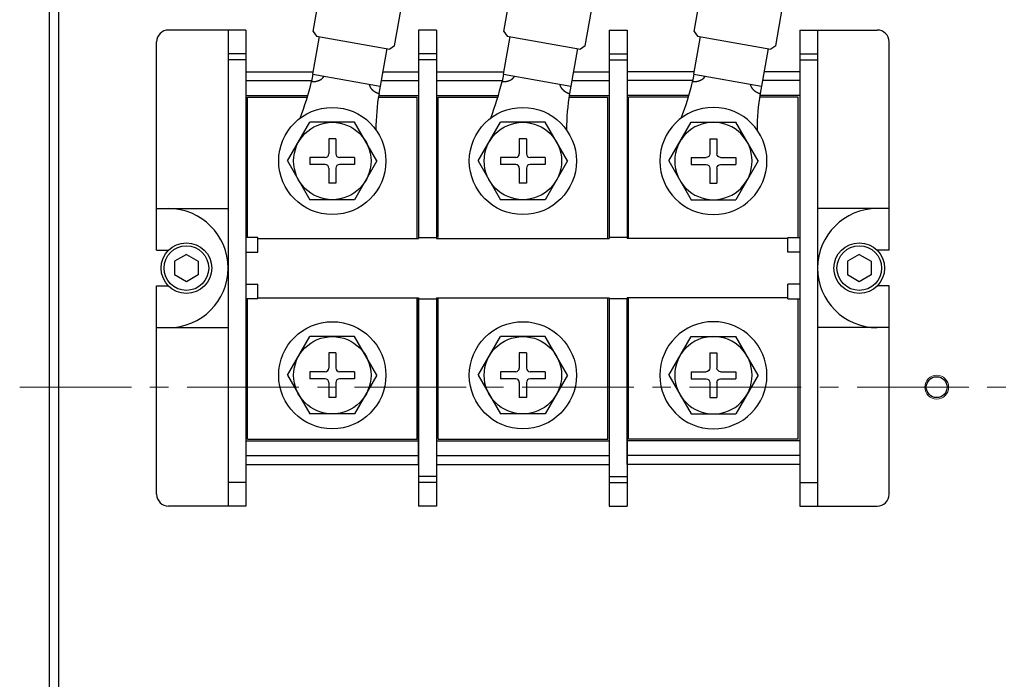
# Model space of a CAD drawing. Units: millimetres. Extents: x -15289 to -13562, y 711 to 1788.
# Drawn here: x -14436 to -14271, y 912 to 1023 of the extents above; entities that cross this region are included whole.
import ezdxf

# ---------------------------------------------------------------- set-up
doc = ezdxf.new("R2010")
doc.units = ezdxf.units.MM
doc.header["$MEASUREMENT"] = 0
doc.linetypes.add('CENTER2', pattern=[1.125, 0.75, -0.125, 0.125, -0.125])
for name, color, linetype, lineweight in [('中心線', 7, 'CENTER2', 15), ('実線', 7, 'Continuous', 30), ('細線', 7, 'Continuous', 15)]:
    doc.layers.add(name, color=color, linetype=linetype, lineweight=lineweight)

# ---------------------------------------------------------------- blocks, each defined once
blk = doc.blocks.new('APM8')
for p, q in [((-7.5, 0), (-3.75, 6.5)), ((3.75, 6.5), (-3.75, 6.5)), ((7.5, 0), (3.75, 6.5)), ((0.6, 3.75), (-0.6, 3.75)), ((-0.6, 3.75), (-0.6, 1.2)), ((0.6, 3.75), (0.6, 1.2)), ((-7.5, 0), (-3.75, -6.5)), ((-1.2, 0.6), (-3.75, 0.6)), ((-3.75, 0.6), (-3.75, -0.6)), ((3.75, 0.6), (1.2, 0.6)), ((3.75, 0.6), (3.75, -0.6)), ((7.5, 0), (3.75, -6.5)), ((-1.2, -0.6), (-3.75, -0.6)), ((-0.6, -1.2), (-0.6, -3.75)), ((0.6, -1.2), (0.6, -3.75)), ((3.75, -0.6), (1.2, -0.6)), ((0.6, -3.75), (-0.6, -3.75)), ((3.75, -6.5), (-3.75, -6.5))]:
    blk.add_line(p, q)
for radius in [9, 6.5, 6.5]:
    blk.add_circle((0, 0), radius)
for centre, start, end in [((-1.2, 1.2), 270, 0), ((1.2, 1.2), 180, 270), ((-1.2, -1.2), 0, 90), ((1.2, -1.2), 90, 180)]:
    blk.add_arc(centre, 0.6, start, end)

msp = doc.modelspace()

# ---------------------------------------------------------------- linework, layer by layer
at = {"layer": '中心線', "ltscale": 25}
msp.add_line((-14436.25, 961.04), (-14166.25, 961.04), dxfattribs=at)
at = {"layer": '実線', "ltscale": 0.1}
for p, q in [((-14431.25, 838.34), (-14431.25, 1083.74)), ((-14429.65, 837.64), (-14429.65, 1084.44))]:
    msp.add_line(p, q, dxfattribs=at)
at = {"layer": '実線'}
for p, q in [((-14386.96, 1020.82), (-14384.16, 1036.67)), ((-14354.96, 1020.82), (-14352.16, 1036.67)), ((-14322.96, 1020.82), (-14320.16, 1036.67)), ((-14373.29, 1018.41), (-14370.49, 1034.26)), ((-14341.29, 1018.41), (-14338.49, 1034.26)), ((-14309.29, 1018.41), (-14306.49, 1034.26)), ((-14398.25, 1021.04), (-14411.25, 1021.04)), ((-14401.25, 1021.04), (-14401.25, 941.04)), ((-14398.25, 1021.04), (-14398.25, 941.04)), ((-14386.96, 1020.82), (-14386.4, 1020.02)), ((-14369.25, 1021.04), (-14369.25, 986.04)), ((-14366.25, 1021.04), (-14369.25, 1021.04)), ((-14369.25, 1021.04), (-14369.25, 986.04)), ((-14366.25, 1021.04), (-14369.25, 1021.04)), ((-14366.25, 1021.04), (-14366.25, 986.04)), ((-14366.25, 1021.04), (-14366.25, 986.04)), ((-14354.96, 1020.82), (-14354.4, 1020.02)), ((-14337.25, 1021.04), (-14337.25, 986.04)), ((-14337.25, 1021.04), (-14334.25, 1021.04)), ((-14337.25, 1021.04), (-14337.25, 986.04)), ((-14337.25, 1021.04), (-14334.25, 1021.04)), ((-14334.25, 1021.04), (-14334.25, 986.04)), ((-14334.25, 1021.04), (-14334.25, 986.04)), ((-14322.96, 1020.82), (-14322.4, 1020.02)), ((-14305.25, 1021.04), (-14305.25, 941.04)), ((-14305.25, 1021.04), (-14292.25, 1021.04)), ((-14302.25, 1021.04), (-14302.25, 941.04)), ((-14413.25, 984.04), (-14413.25, 1019.04)), ((-14387.02, 1013.63), (-14385.9, 1019.93)), ((-14386.4, 1020.02), (-14374.09, 1017.85)), ((-14355.02, 1013.63), (-14353.9, 1019.93)), ((-14354.4, 1020.02), (-14342.09, 1017.85)), ((-14323.02, 1013.63), (-14321.9, 1019.93)), ((-14322.4, 1020.02), (-14310.09, 1017.85)), ((-14290.25, 984.04), (-14290.25, 1019.04)), ((-14398.25, 1017.04), (-14401.25, 1017.04)), ((-14401.25, 1017.04), (-14401.25, 1016.04)), ((-14374.58, 1017.94), (-14375.69, 1011.63)), ((-14373.29, 1018.41), (-14374.09, 1017.85)), ((-14366.25, 1017.04), (-14369.25, 1017.04)), ((-14366.25, 1017.04), (-14369.25, 1017.04)), ((-14342.58, 1017.94), (-14343.69, 1011.63)), ((-14341.29, 1018.41), (-14342.09, 1017.85)), ((-14337.25, 1017.04), (-14334.25, 1017.04)), ((-14337.25, 1017.04), (-14334.25, 1017.04)), ((-14310.58, 1017.94), (-14311.69, 1011.63)), ((-14309.29, 1018.41), (-14310.09, 1017.85)), ((-14305.25, 1017.04), (-14302.25, 1017.04)), ((-14302.25, 1017.04), (-14302.25, 1016.04)), ((-14398.25, 1016.04), (-14401.25, 1016.04)), ((-14401.25, 1016.04), (-14401.25, 1014.04)), ((-14366.25, 1016.04), (-14369.25, 1016.04)), ((-14366.25, 1016.04), (-14369.25, 1016.04)), ((-14337.25, 1016.04), (-14334.25, 1016.04)), ((-14337.25, 1016.04), (-14334.25, 1016.04)), ((-14305.25, 1016.04), (-14302.25, 1016.04)), ((-14302.25, 1016.04), (-14302.25, 1014.04)), ((-14398.25, 1014.04), (-14386.94, 1014.04)), ((-14387.02, 1013.63), (-14387.24, 1012.38)), ((-14387.02, 1013.63), (-14375.69, 1011.63)), ((-14375.27, 1014.04), (-14369.25, 1014.04)), ((-14366.25, 1014.04), (-14354.94, 1014.04)), ((-14355.02, 1013.63), (-14355.24, 1012.38)), ((-14355.02, 1013.63), (-14343.69, 1011.63)), ((-14343.27, 1014.04), (-14337.25, 1014.04)), ((-14322.94, 1014.04), (-14334.25, 1014.04)), ((-14323.02, 1013.63), (-14323.24, 1012.38)), ((-14323.02, 1013.63), (-14311.69, 1011.63)), ((-14305.25, 1014.04), (-14311.27, 1014.04)), ((-14398.25, 1012.54), (-14387.21, 1012.54)), ((-14387.24, 1012.38), (-14387.23, 1012.38)), ((-14387.23, 1012.38), (-14387.2, 1012.38)), ((-14387.2, 1012.38), (-14387.18, 1012.38)), ((-14387.18, 1012.38), (-14387.16, 1012.37)), ((-14387.16, 1012.37), (-14387.13, 1012.37)), ((-14387.13, 1012.37), (-14387.11, 1012.37)), ((-14387.11, 1012.37), (-14387.09, 1012.37)), ((-14387.09, 1012.37), (-14387.06, 1012.37)), ((-14387.06, 1012.37), (-14387.04, 1012.37)), ((-14387.04, 1012.37), (-14387.01, 1012.37)), ((-14387.01, 1012.37), (-14386.99, 1012.37)), ((-14386.99, 1012.37), (-14386.97, 1012.37)), ((-14386.97, 1012.37), (-14386.94, 1012.37)), ((-14386.94, 1012.37), (-14386.92, 1012.38)), ((-14386.92, 1012.38), (-14386.89, 1012.38)), ((-14386.89, 1012.38), (-14386.87, 1012.38)), ((-14386.87, 1012.38), (-14386.85, 1012.38)), ((-14386.85, 1012.38), (-14386.82, 1012.38)), ((-14386.82, 1012.38), (-14386.8, 1012.38)), ((-14386.8, 1012.38), (-14386.78, 1012.39)), ((-14386.78, 1012.39), (-14386.75, 1012.39)), ((-14386.75, 1012.39), (-14386.73, 1012.39)), ((-14386.73, 1012.39), (-14386.7, 1012.39)), ((-14386.7, 1012.39), (-14386.68, 1012.4)), ((-14386.68, 1012.4), (-14386.66, 1012.4)), ((-14386.66, 1012.4), (-14386.63, 1012.4)), ((-14386.63, 1012.4), (-14386.61, 1012.41)), ((-14386.61, 1012.41), (-14386.59, 1012.41)), ((-14386.59, 1012.41), (-14386.56, 1012.41)), ((-14386.56, 1012.41), (-14386.54, 1012.42)), ((-14386.54, 1012.42), (-14386.52, 1012.42)), ((-14386.52, 1012.42), (-14386.49, 1012.43)), ((-14386.49, 1012.43), (-14386.47, 1012.43)), ((-14386.47, 1012.43), (-14386.45, 1012.44)), ((-14386.45, 1012.44), (-14386.42, 1012.44)), ((-14386.42, 1012.44), (-14386.4, 1012.45)), ((-14386.4, 1012.45), (-14386.38, 1012.45)), ((-14386.38, 1012.45), (-14386.36, 1012.46)), ((-14386.36, 1012.46), (-14386.33, 1012.46)), ((-14386.33, 1012.46), (-14386.31, 1012.47)), ((-14386.31, 1012.47), (-14386.29, 1012.47)), ((-14386.29, 1012.47), (-14386.27, 1012.48)), ((-14386.27, 1012.48), (-14386.24, 1012.49)), ((-14386.24, 1012.49), (-14386.22, 1012.49)), ((-14386.22, 1012.49), (-14386.2, 1012.5)), ((-14386.2, 1012.5), (-14386.18, 1012.51)), ((-14386.18, 1012.51), (-14386.16, 1012.51)), ((-14386.16, 1012.51), (-14386.14, 1012.52)), ((-14386.14, 1012.52), (-14386.12, 1012.53)), ((-14386.12, 1012.53), (-14386.09, 1012.54)), ((-14386.09, 1012.54), (-14386.07, 1012.54)), ((-14386.07, 1012.54), (-14386.05, 1012.55)), ((-14386.05, 1012.55), (-14386.03, 1012.56)), ((-14386.03, 1012.56), (-14386.01, 1012.57)), ((-14386.01, 1012.57), (-14385.99, 1012.58)), ((-14385.99, 1012.58), (-14385.97, 1012.58)), ((-14385.97, 1012.58), (-14385.95, 1012.59)), ((-14385.95, 1012.59), (-14385.93, 1012.6)), ((-14385.93, 1012.6), (-14385.91, 1012.61)), ((-14385.91, 1012.61), (-14385.89, 1012.62)), ((-14385.89, 1012.62), (-14385.87, 1012.63)), ((-14385.87, 1012.63), (-14385.85, 1012.64)), ((-14385.85, 1012.64), (-14385.83, 1012.65)), ((-14385.83, 1012.65), (-14385.81, 1012.66)), ((-14385.81, 1012.66), (-14385.79, 1012.67)), ((-14385.79, 1012.67), (-14385.78, 1012.68)), ((-14385.78, 1012.68), (-14385.76, 1012.69)), ((-14385.76, 1012.69), (-14385.74, 1012.7)), ((-14385.74, 1012.7), (-14385.72, 1012.71)), ((-14385.72, 1012.71), (-14385.7, 1012.72)), ((-14385.7, 1012.72), (-14385.69, 1012.73)), ((-14385.69, 1012.73), (-14385.67, 1012.74)), ((-14385.67, 1012.74), (-14385.65, 1012.75)), ((-14385.65, 1012.75), (-14385.63, 1012.76)), ((-14385.63, 1012.76), (-14385.62, 1012.77)), ((-14385.62, 1012.77), (-14385.6, 1012.78)), ((-14385.6, 1012.78), (-14385.59, 1012.8)), ((-14385.59, 1012.8), (-14385.57, 1012.81)), ((-14385.57, 1012.81), (-14385.55, 1012.82)), ((-14385.55, 1012.82), (-14385.54, 1012.83)), ((-14385.54, 1012.83), (-14385.52, 1012.84)), ((-14385.52, 1012.84), (-14385.51, 1012.86)), ((-14385.51, 1012.86), (-14385.49, 1012.87)), ((-14385.49, 1012.87), (-14385.48, 1012.88)), ((-14385.48, 1012.88), (-14385.46, 1012.89)), ((-14385.46, 1012.89), (-14385.45, 1012.9)), ((-14385.45, 1012.9), (-14385.43, 1012.92)), ((-14385.43, 1012.92), (-14385.42, 1012.93)), ((-14385.42, 1012.93), (-14385.41, 1012.94)), ((-14385.41, 1012.94), (-14385.39, 1012.96)), ((-14385.39, 1012.96), (-14385.38, 1012.97)), ((-14385.38, 1012.97), (-14385.37, 1012.98)), ((-14385.37, 1012.98), (-14385.35, 1013)), ((-14385.35, 1013), (-14385.34, 1013.01)), ((-14385.34, 1013.01), (-14385.33, 1013.02)), ((-14385.33, 1013.02), (-14385.32, 1013.04)), ((-14385.32, 1013.04), (-14385.31, 1013.05)), ((-14385.31, 1013.05), (-14385.29, 1013.06)), ((-14385.29, 1013.06), (-14385.28, 1013.08)), ((-14385.28, 1013.08), (-14385.27, 1013.09)), ((-14385.27, 1013.09), (-14385.26, 1013.11)), ((-14385.26, 1013.11), (-14385.25, 1013.12)), ((-14385.25, 1013.12), (-14385.24, 1013.13)), ((-14385.24, 1013.13), (-14385.23, 1013.15)), ((-14385.23, 1013.15), (-14385.22, 1013.16)), ((-14385.22, 1013.16), (-14385.21, 1013.18)), ((-14385.21, 1013.18), (-14385.2, 1013.19)), ((-14385.2, 1013.21), (-14385.19, 1013.22)), ((-14385.2, 1013.19), (-14385.2, 1013.21)), ((-14385.19, 1013.22), (-14385.18, 1013.23)), ((-14385.18, 1013.23), (-14385.17, 1013.25)), ((-14385.17, 1013.25), (-14385.16, 1013.26)), ((-14385.16, 1013.26), (-14385.15, 1013.28)), ((-14385.15, 1013.29), (-14385.14, 1013.3)), ((-14385.15, 1013.28), (-14385.15, 1013.29)), ((-14377.56, 1011.96), (-14377.56, 1011.94)), ((-14377.56, 1011.96), (-14377.56, 1011.96)), ((-14375.53, 1012.54), (-14369.25, 1012.54)), ((-14366.25, 1012.54), (-14355.21, 1012.54)), ((-14355.24, 1012.38), (-14355.23, 1012.38)), ((-14355.23, 1012.38), (-14355.2, 1012.38)), ((-14355.2, 1012.38), (-14355.18, 1012.38)), ((-14355.18, 1012.38), (-14355.16, 1012.37)), ((-14355.16, 1012.37), (-14355.13, 1012.37)), ((-14355.13, 1012.37), (-14355.11, 1012.37)), ((-14355.11, 1012.37), (-14355.09, 1012.37)), ((-14355.09, 1012.37), (-14355.06, 1012.37)), ((-14355.06, 1012.37), (-14355.04, 1012.37)), ((-14355.04, 1012.37), (-14355.01, 1012.37)), ((-14355.01, 1012.37), (-14354.99, 1012.37)), ((-14354.99, 1012.37), (-14354.97, 1012.37)), ((-14354.97, 1012.37), (-14354.94, 1012.37)), ((-14354.94, 1012.37), (-14354.92, 1012.38)), ((-14354.92, 1012.38), (-14354.89, 1012.38)), ((-14354.89, 1012.38), (-14354.87, 1012.38)), ((-14354.87, 1012.38), (-14354.85, 1012.38)), ((-14354.85, 1012.38), (-14354.82, 1012.38)), ((-14354.82, 1012.38), (-14354.8, 1012.38)), ((-14354.8, 1012.38), (-14354.78, 1012.39)), ((-14354.78, 1012.39), (-14354.75, 1012.39)), ((-14354.75, 1012.39), (-14354.73, 1012.39)), ((-14354.73, 1012.39), (-14354.7, 1012.39)), ((-14354.7, 1012.39), (-14354.68, 1012.4)), ((-14354.68, 1012.4), (-14354.66, 1012.4)), ((-14354.66, 1012.4), (-14354.63, 1012.4)), ((-14354.63, 1012.4), (-14354.61, 1012.41)), ((-14354.61, 1012.41), (-14354.59, 1012.41)), ((-14354.59, 1012.41), (-14354.56, 1012.41)), ((-14354.56, 1012.41), (-14354.54, 1012.42)), ((-14354.54, 1012.42), (-14354.52, 1012.42)), ((-14354.52, 1012.42), (-14354.49, 1012.43)), ((-14354.49, 1012.43), (-14354.47, 1012.43)), ((-14354.47, 1012.43), (-14354.45, 1012.44)), ((-14354.45, 1012.44), (-14354.42, 1012.44)), ((-14354.42, 1012.44), (-14354.4, 1012.45)), ((-14354.4, 1012.45), (-14354.38, 1012.45)), ((-14354.38, 1012.45), (-14354.36, 1012.46)), ((-14354.36, 1012.46), (-14354.33, 1012.46)), ((-14354.33, 1012.46), (-14354.31, 1012.47)), ((-14354.31, 1012.47), (-14354.29, 1012.47)), ((-14354.29, 1012.47), (-14354.27, 1012.48)), ((-14354.27, 1012.48), (-14354.24, 1012.49)), ((-14354.24, 1012.49), (-14354.22, 1012.49)), ((-14354.22, 1012.49), (-14354.2, 1012.5)), ((-14354.2, 1012.5), (-14354.18, 1012.51)), ((-14354.18, 1012.51), (-14354.16, 1012.51)), ((-14354.16, 1012.51), (-14354.14, 1012.52)), ((-14354.14, 1012.52), (-14354.12, 1012.53)), ((-14354.12, 1012.53), (-14354.09, 1012.54)), ((-14354.09, 1012.54), (-14354.07, 1012.54)), ((-14354.07, 1012.54), (-14354.05, 1012.55)), ((-14354.05, 1012.55), (-14354.03, 1012.56)), ((-14354.03, 1012.56), (-14354.01, 1012.57)), ((-14354.01, 1012.57), (-14353.99, 1012.58)), ((-14353.99, 1012.58), (-14353.97, 1012.58)), ((-14353.97, 1012.58), (-14353.95, 1012.59)), ((-14353.95, 1012.59), (-14353.93, 1012.6)), ((-14353.93, 1012.6), (-14353.91, 1012.61)), ((-14353.91, 1012.61), (-14353.89, 1012.62)), ((-14353.89, 1012.62), (-14353.87, 1012.63)), ((-14353.87, 1012.63), (-14353.85, 1012.64)), ((-14353.85, 1012.64), (-14353.83, 1012.65)), ((-14353.83, 1012.65), (-14353.81, 1012.66)), ((-14353.81, 1012.66), (-14353.79, 1012.67)), ((-14353.79, 1012.67), (-14353.78, 1012.68)), ((-14353.78, 1012.68), (-14353.76, 1012.69)), ((-14353.76, 1012.69), (-14353.74, 1012.7)), ((-14353.74, 1012.7), (-14353.72, 1012.71)), ((-14353.72, 1012.71), (-14353.7, 1012.72)), ((-14353.7, 1012.72), (-14353.69, 1012.73)), ((-14353.69, 1012.73), (-14353.67, 1012.74)), ((-14353.67, 1012.74), (-14353.65, 1012.75)), ((-14353.65, 1012.75), (-14353.63, 1012.76)), ((-14353.63, 1012.76), (-14353.62, 1012.77)), ((-14353.62, 1012.77), (-14353.6, 1012.78)), ((-14353.6, 1012.78), (-14353.59, 1012.8)), ((-14353.59, 1012.8), (-14353.57, 1012.81)), ((-14353.57, 1012.81), (-14353.55, 1012.82)), ((-14353.55, 1012.82), (-14353.54, 1012.83)), ((-14353.54, 1012.83), (-14353.52, 1012.84)), ((-14353.52, 1012.84), (-14353.51, 1012.86)), ((-14353.51, 1012.86), (-14353.49, 1012.87)), ((-14353.49, 1012.87), (-14353.48, 1012.88)), ((-14353.48, 1012.88), (-14353.46, 1012.89)), ((-14353.46, 1012.89), (-14353.45, 1012.9)), ((-14353.45, 1012.9), (-14353.43, 1012.92)), ((-14353.43, 1012.92), (-14353.42, 1012.93)), ((-14353.42, 1012.93), (-14353.41, 1012.94)), ((-14353.41, 1012.94), (-14353.39, 1012.96)), ((-14353.39, 1012.96), (-14353.38, 1012.97)), ((-14353.38, 1012.97), (-14353.37, 1012.98)), ((-14353.37, 1012.98), (-14353.35, 1013)), ((-14353.35, 1013), (-14353.34, 1013.01)), ((-14353.34, 1013.01), (-14353.33, 1013.02)), ((-14353.33, 1013.02), (-14353.32, 1013.04)), ((-14353.32, 1013.04), (-14353.31, 1013.05)), ((-14353.31, 1013.05), (-14353.29, 1013.06)), ((-14353.29, 1013.06), (-14353.28, 1013.08)), ((-14353.28, 1013.08), (-14353.27, 1013.09)), ((-14353.27, 1013.09), (-14353.26, 1013.11)), ((-14353.26, 1013.11), (-14353.25, 1013.12)), ((-14353.25, 1013.12), (-14353.24, 1013.13)), ((-14353.24, 1013.13), (-14353.23, 1013.15)), ((-14353.23, 1013.15), (-14353.22, 1013.16)), ((-14353.22, 1013.16), (-14353.21, 1013.18)), ((-14353.21, 1013.18), (-14353.2, 1013.19)), ((-14353.2, 1013.21), (-14353.19, 1013.22)), ((-14353.2, 1013.19), (-14353.2, 1013.21)), ((-14353.19, 1013.22), (-14353.18, 1013.23)), ((-14353.18, 1013.23), (-14353.17, 1013.25)), ((-14353.17, 1013.25), (-14353.16, 1013.26)), ((-14353.16, 1013.26), (-14353.15, 1013.28)), ((-14353.15, 1013.29), (-14353.14, 1013.3)), ((-14353.15, 1013.28), (-14353.15, 1013.29)), ((-14345.56, 1011.96), (-14345.56, 1011.94)), ((-14345.56, 1011.96), (-14345.56, 1011.96)), ((-14343.53, 1012.54), (-14337.25, 1012.54)), ((-14323.21, 1012.54), (-14334.25, 1012.54)), ((-14323.24, 1012.38), (-14323.23, 1012.38)), ((-14323.23, 1012.38), (-14323.2, 1012.38)), ((-14323.2, 1012.38), (-14323.18, 1012.38)), ((-14323.18, 1012.38), (-14323.16, 1012.37)), ((-14323.16, 1012.37), (-14323.13, 1012.37)), ((-14323.13, 1012.37), (-14323.11, 1012.37)), ((-14323.11, 1012.37), (-14323.09, 1012.37)), ((-14323.09, 1012.37), (-14323.06, 1012.37)), ((-14323.06, 1012.37), (-14323.04, 1012.37)), ((-14323.04, 1012.37), (-14323.01, 1012.37)), ((-14323.01, 1012.37), (-14322.99, 1012.37)), ((-14322.99, 1012.37), (-14322.97, 1012.37)), ((-14322.97, 1012.37), (-14322.94, 1012.37)), ((-14322.94, 1012.37), (-14322.92, 1012.38)), ((-14322.92, 1012.38), (-14322.89, 1012.38)), ((-14322.89, 1012.38), (-14322.87, 1012.38)), ((-14322.87, 1012.38), (-14322.85, 1012.38)), ((-14322.85, 1012.38), (-14322.82, 1012.38)), ((-14322.82, 1012.38), (-14322.8, 1012.38)), ((-14322.8, 1012.38), (-14322.78, 1012.39)), ((-14322.78, 1012.39), (-14322.75, 1012.39)), ((-14322.75, 1012.39), (-14322.73, 1012.39)), ((-14322.73, 1012.39), (-14322.7, 1012.39)), ((-14322.7, 1012.39), (-14322.68, 1012.4)), ((-14322.68, 1012.4), (-14322.66, 1012.4)), ((-14322.66, 1012.4), (-14322.63, 1012.4)), ((-14322.63, 1012.4), (-14322.61, 1012.41)), ((-14322.61, 1012.41), (-14322.59, 1012.41)), ((-14322.59, 1012.41), (-14322.56, 1012.41)), ((-14322.56, 1012.41), (-14322.54, 1012.42)), ((-14322.54, 1012.42), (-14322.52, 1012.42)), ((-14322.52, 1012.42), (-14322.49, 1012.43)), ((-14322.49, 1012.43), (-14322.47, 1012.43)), ((-14322.47, 1012.43), (-14322.45, 1012.44)), ((-14322.45, 1012.44), (-14322.42, 1012.44)), ((-14322.42, 1012.44), (-14322.4, 1012.45)), ((-14322.4, 1012.45), (-14322.38, 1012.45)), ((-14322.38, 1012.45), (-14322.36, 1012.46)), ((-14322.36, 1012.46), (-14322.33, 1012.46)), ((-14322.33, 1012.46), (-14322.31, 1012.47)), ((-14322.31, 1012.47), (-14322.29, 1012.47)), ((-14322.29, 1012.47), (-14322.27, 1012.48)), ((-14322.27, 1012.48), (-14322.24, 1012.49)), ((-14322.24, 1012.49), (-14322.22, 1012.49)), ((-14322.22, 1012.49), (-14322.2, 1012.5)), ((-14322.2, 1012.5), (-14322.18, 1012.51)), ((-14322.18, 1012.51), (-14322.16, 1012.51)), ((-14322.16, 1012.51), (-14322.14, 1012.52)), ((-14322.14, 1012.52), (-14322.12, 1012.53)), ((-14322.12, 1012.53), (-14322.09, 1012.54)), ((-14322.09, 1012.54), (-14322.07, 1012.54)), ((-14322.07, 1012.54), (-14322.05, 1012.55)), ((-14322.05, 1012.55), (-14322.03, 1012.56)), ((-14322.03, 1012.56), (-14322.01, 1012.57)), ((-14322.01, 1012.57), (-14321.99, 1012.58)), ((-14321.99, 1012.58), (-14321.97, 1012.58)), ((-14321.97, 1012.58), (-14321.95, 1012.59)), ((-14321.95, 1012.59), (-14321.93, 1012.6)), ((-14321.93, 1012.6), (-14321.91, 1012.61)), ((-14321.91, 1012.61), (-14321.89, 1012.62)), ((-14321.89, 1012.62), (-14321.87, 1012.63)), ((-14321.87, 1012.63), (-14321.85, 1012.64)), ((-14321.85, 1012.64), (-14321.83, 1012.65)), ((-14321.83, 1012.65), (-14321.81, 1012.66)), ((-14321.81, 1012.66), (-14321.79, 1012.67)), ((-14321.79, 1012.67), (-14321.78, 1012.68)), ((-14321.78, 1012.68), (-14321.76, 1012.69)), ((-14321.76, 1012.69), (-14321.74, 1012.7)), ((-14321.74, 1012.7), (-14321.72, 1012.71)), ((-14321.72, 1012.71), (-14321.7, 1012.72)), ((-14321.7, 1012.72), (-14321.69, 1012.73)), ((-14321.69, 1012.73), (-14321.67, 1012.74)), ((-14321.67, 1012.74), (-14321.65, 1012.75)), ((-14321.65, 1012.75), (-14321.63, 1012.76)), ((-14321.63, 1012.76), (-14321.62, 1012.77)), ((-14321.62, 1012.77), (-14321.6, 1012.78)), ((-14321.6, 1012.78), (-14321.59, 1012.8)), ((-14321.59, 1012.8), (-14321.57, 1012.81)), ((-14321.57, 1012.81), (-14321.55, 1012.82)), ((-14321.55, 1012.82), (-14321.54, 1012.83)), ((-14321.54, 1012.83), (-14321.52, 1012.84)), ((-14321.52, 1012.84), (-14321.51, 1012.86)), ((-14321.51, 1012.86), (-14321.49, 1012.87)), ((-14321.49, 1012.87), (-14321.48, 1012.88)), ((-14321.48, 1012.88), (-14321.46, 1012.89)), ((-14321.46, 1012.89), (-14321.45, 1012.9)), ((-14321.45, 1012.9), (-14321.43, 1012.92)), ((-14321.43, 1012.92), (-14321.42, 1012.93)), ((-14321.42, 1012.93), (-14321.41, 1012.94)), ((-14321.41, 1012.94), (-14321.39, 1012.96)), ((-14321.39, 1012.96), (-14321.38, 1012.97)), ((-14321.38, 1012.97), (-14321.37, 1012.98)), ((-14321.37, 1012.98), (-14321.35, 1013)), ((-14321.35, 1013), (-14321.34, 1013.01)), ((-14321.34, 1013.01), (-14321.33, 1013.02)), ((-14321.33, 1013.02), (-14321.32, 1013.04)), ((-14321.32, 1013.04), (-14321.31, 1013.05)), ((-14321.31, 1013.05), (-14321.29, 1013.06)), ((-14321.29, 1013.06), (-14321.28, 1013.08)), ((-14321.28, 1013.08), (-14321.27, 1013.09)), ((-14321.27, 1013.09), (-14321.26, 1013.11)), ((-14321.26, 1013.11), (-14321.25, 1013.12)), ((-14321.25, 1013.12), (-14321.24, 1013.13)), ((-14321.24, 1013.13), (-14321.23, 1013.15)), ((-14321.23, 1013.15), (-14321.22, 1013.16)), ((-14321.22, 1013.16), (-14321.21, 1013.18)), ((-14321.21, 1013.18), (-14321.2, 1013.19)), ((-14321.2, 1013.21), (-14321.19, 1013.22)), ((-14321.2, 1013.19), (-14321.2, 1013.21)), ((-14321.19, 1013.22), (-14321.18, 1013.23)), ((-14321.18, 1013.23), (-14321.17, 1013.25)), ((-14321.17, 1013.25), (-14321.16, 1013.26)), ((-14321.16, 1013.26), (-14321.15, 1013.28)), ((-14321.15, 1013.29), (-14321.14, 1013.3)), ((-14321.15, 1013.28), (-14321.15, 1013.29)), ((-14313.56, 1011.96), (-14313.56, 1011.94)), ((-14313.56, 1011.96), (-14313.56, 1011.96)), ((-14305.25, 1012.54), (-14311.53, 1012.54)), ((-14377.56, 1011.94), (-14377.56, 1011.92)), ((-14377.56, 1011.92), (-14377.55, 1011.91)), ((-14377.55, 1011.91), (-14377.55, 1011.89)), ((-14377.55, 1011.89), (-14377.55, 1011.87)), ((-14377.55, 1011.87), (-14377.55, 1011.86)), ((-14377.55, 1011.86), (-14377.54, 1011.84)), ((-14377.54, 1011.84), (-14377.54, 1011.82)), ((-14377.54, 1011.82), (-14377.54, 1011.81)), ((-14377.54, 1011.81), (-14377.53, 1011.79)), ((-14377.53, 1011.79), (-14377.53, 1011.77)), ((-14377.53, 1011.77), (-14377.52, 1011.75)), ((-14377.52, 1011.75), (-14377.52, 1011.74)), ((-14377.52, 1011.74), (-14377.51, 1011.72)), ((-14377.51, 1011.72), (-14377.51, 1011.7)), ((-14377.51, 1011.7), (-14377.5, 1011.69)), ((-14377.5, 1011.69), (-14377.5, 1011.67)), ((-14377.5, 1011.67), (-14377.49, 1011.65)), ((-14377.49, 1011.65), (-14377.48, 1011.64)), ((-14377.48, 1011.64), (-14377.48, 1011.62)), ((-14377.48, 1011.62), (-14377.47, 1011.6)), ((-14377.47, 1011.6), (-14377.46, 1011.58)), ((-14377.46, 1011.58), (-14377.45, 1011.57)), ((-14377.45, 1011.57), (-14377.45, 1011.55)), ((-14377.45, 1011.55), (-14377.44, 1011.53)), ((-14377.44, 1011.53), (-14377.43, 1011.52)), ((-14377.43, 1011.52), (-14377.42, 1011.5)), ((-14377.42, 1011.5), (-14377.41, 1011.48)), ((-14377.41, 1011.48), (-14377.4, 1011.47)), ((-14377.4, 1011.47), (-14377.39, 1011.45)), ((-14377.39, 1011.45), (-14377.38, 1011.43)), ((-14377.38, 1011.43), (-14377.37, 1011.42)), ((-14377.37, 1011.42), (-14377.36, 1011.4)), ((-14377.36, 1011.4), (-14377.35, 1011.38)), ((-14377.35, 1011.38), (-14377.34, 1011.37)), ((-14377.34, 1011.37), (-14377.33, 1011.35)), ((-14377.33, 1011.35), (-14377.32, 1011.33)), ((-14377.32, 1011.33), (-14377.31, 1011.32)), ((-14377.31, 1011.32), (-14377.3, 1011.3)), ((-14377.3, 1011.3), (-14377.29, 1011.28)), ((-14377.29, 1011.28), (-14377.27, 1011.27)), ((-14377.27, 1011.27), (-14377.26, 1011.25)), ((-14377.26, 1011.25), (-14377.25, 1011.23)), ((-14377.25, 1011.23), (-14377.24, 1011.22)), ((-14377.24, 1011.22), (-14377.22, 1011.2)), ((-14377.22, 1011.2), (-14377.21, 1011.19)), ((-14377.21, 1011.19), (-14377.2, 1011.17)), ((-14377.2, 1011.17), (-14377.18, 1011.15)), ((-14377.18, 1011.15), (-14377.17, 1011.14)), ((-14377.17, 1011.14), (-14377.15, 1011.12)), ((-14377.15, 1011.12), (-14377.14, 1011.11)), ((-14377.14, 1011.11), (-14377.12, 1011.09)), ((-14377.12, 1011.09), (-14377.11, 1011.08)), ((-14377.11, 1011.08), (-14377.09, 1011.06)), ((-14377.09, 1011.06), (-14377.08, 1011.04)), ((-14377.08, 1011.04), (-14377.06, 1011.03)), ((-14377.06, 1011.03), (-14377.05, 1011.01)), ((-14377.05, 1011.01), (-14377.03, 1011)), ((-14377.03, 1011), (-14377.02, 1010.98)), ((-14377.02, 1010.98), (-14377, 1010.97)), ((-14377, 1010.97), (-14376.98, 1010.95)), ((-14376.98, 1010.95), (-14376.97, 1010.94)), ((-14376.97, 1010.94), (-14376.95, 1010.93)), ((-14376.95, 1010.93), (-14376.93, 1010.91)), ((-14376.93, 1010.91), (-14376.91, 1010.9)), ((-14376.91, 1010.9), (-14376.9, 1010.88)), ((-14376.9, 1010.88), (-14376.88, 1010.87)), ((-14376.88, 1010.87), (-14376.86, 1010.85)), ((-14376.86, 1010.85), (-14376.84, 1010.84)), ((-14376.84, 1010.84), (-14376.83, 1010.83)), ((-14376.83, 1010.83), (-14376.81, 1010.81)), ((-14376.81, 1010.81), (-14376.79, 1010.8)), ((-14376.79, 1010.8), (-14376.77, 1010.79)), ((-14376.77, 1010.79), (-14376.75, 1010.77)), ((-14376.75, 1010.77), (-14376.73, 1010.76)), ((-14376.73, 1010.76), (-14376.71, 1010.75)), ((-14376.71, 1010.75), (-14376.69, 1010.73)), ((-14376.69, 1010.73), (-14376.67, 1010.72)), ((-14376.67, 1010.72), (-14376.65, 1010.71)), ((-14376.65, 1010.71), (-14376.63, 1010.69)), ((-14376.63, 1010.69), (-14376.61, 1010.68)), ((-14376.61, 1010.68), (-14376.59, 1010.67)), ((-14376.59, 1010.67), (-14376.57, 1010.66)), ((-14376.57, 1010.66), (-14376.55, 1010.65)), ((-14376.55, 1010.65), (-14376.53, 1010.63)), ((-14376.53, 1010.63), (-14376.51, 1010.62)), ((-14376.51, 1010.62), (-14376.49, 1010.61)), ((-14376.49, 1010.61), (-14376.47, 1010.6)), ((-14376.47, 1010.6), (-14376.45, 1010.59)), ((-14376.45, 1010.59), (-14376.43, 1010.58)), ((-14376.43, 1010.58), (-14376.41, 1010.57)), ((-14376.41, 1010.57), (-14376.39, 1010.56)), ((-14376.39, 1010.56), (-14376.36, 1010.55)), ((-14376.36, 1010.55), (-14376.34, 1010.54)), ((-14376.34, 1010.54), (-14376.32, 1010.53)), ((-14376.32, 1010.53), (-14376.3, 1010.52)), ((-14376.3, 1010.52), (-14376.28, 1010.51)), ((-14376.28, 1010.51), (-14376.26, 1010.5)), ((-14376.26, 1010.5), (-14376.24, 1010.49)), ((-14376.24, 1010.49), (-14376.21, 1010.48)), ((-14376.21, 1010.48), (-14376.19, 1010.47)), ((-14376.19, 1010.47), (-14376.17, 1010.46)), ((-14376.17, 1010.46), (-14376.15, 1010.45)), ((-14376.15, 1010.45), (-14376.12, 1010.44)), ((-14376.12, 1010.44), (-14376.1, 1010.43)), ((-14376.1, 1010.43), (-14376.08, 1010.42)), ((-14376.08, 1010.42), (-14376.06, 1010.42)), ((-14376.06, 1010.42), (-14376.03, 1010.41)), ((-14376.03, 1010.41), (-14376.01, 1010.4)), ((-14376.01, 1010.4), (-14375.99, 1010.39)), ((-14375.99, 1010.39), (-14375.97, 1010.39)), ((-14375.97, 1010.39), (-14375.94, 1010.38)), ((-14375.94, 1010.38), (-14375.92, 1010.37)), ((-14375.92, 1010.37), (-14375.91, 1010.37)), ((-14375.69, 1011.63), (-14375.91, 1010.37)), ((-14345.56, 1011.94), (-14345.56, 1011.92)), ((-14345.56, 1011.92), (-14345.55, 1011.91)), ((-14345.55, 1011.91), (-14345.55, 1011.89)), ((-14345.55, 1011.89), (-14345.55, 1011.87)), ((-14345.55, 1011.87), (-14345.55, 1011.86)), ((-14345.55, 1011.86), (-14345.54, 1011.84)), ((-14345.54, 1011.84), (-14345.54, 1011.82)), ((-14345.54, 1011.82), (-14345.54, 1011.81)), ((-14345.54, 1011.81), (-14345.53, 1011.79)), ((-14345.53, 1011.79), (-14345.53, 1011.77)), ((-14345.53, 1011.77), (-14345.52, 1011.75)), ((-14345.52, 1011.75), (-14345.52, 1011.74)), ((-14345.52, 1011.74), (-14345.51, 1011.72)), ((-14345.51, 1011.72), (-14345.51, 1011.7)), ((-14345.51, 1011.7), (-14345.5, 1011.69)), ((-14345.5, 1011.69), (-14345.5, 1011.67)), ((-14345.5, 1011.67), (-14345.49, 1011.65)), ((-14345.49, 1011.65), (-14345.48, 1011.64)), ((-14345.48, 1011.64), (-14345.48, 1011.62)), ((-14345.48, 1011.62), (-14345.47, 1011.6)), ((-14345.47, 1011.6), (-14345.46, 1011.58)), ((-14345.46, 1011.58), (-14345.45, 1011.57)), ((-14345.45, 1011.57), (-14345.45, 1011.55)), ((-14345.45, 1011.55), (-14345.44, 1011.53)), ((-14345.44, 1011.53), (-14345.43, 1011.52)), ((-14345.43, 1011.52), (-14345.42, 1011.5)), ((-14345.42, 1011.5), (-14345.41, 1011.48)), ((-14345.41, 1011.48), (-14345.4, 1011.47)), ((-14345.4, 1011.47), (-14345.39, 1011.45)), ((-14345.39, 1011.45), (-14345.38, 1011.43)), ((-14345.38, 1011.43), (-14345.37, 1011.42)), ((-14345.37, 1011.42), (-14345.36, 1011.4)), ((-14345.36, 1011.4), (-14345.35, 1011.38)), ((-14345.35, 1011.38), (-14345.34, 1011.37)), ((-14345.34, 1011.37), (-14345.33, 1011.35)), ((-14345.33, 1011.35), (-14345.32, 1011.33)), ((-14345.32, 1011.33), (-14345.31, 1011.32)), ((-14345.31, 1011.32), (-14345.3, 1011.3)), ((-14345.3, 1011.3), (-14345.29, 1011.28)), ((-14345.29, 1011.28), (-14345.27, 1011.27)), ((-14345.27, 1011.27), (-14345.26, 1011.25)), ((-14345.26, 1011.25), (-14345.25, 1011.23)), ((-14345.25, 1011.23), (-14345.24, 1011.22)), ((-14345.24, 1011.22), (-14345.22, 1011.2)), ((-14345.22, 1011.2), (-14345.21, 1011.19)), ((-14345.21, 1011.19), (-14345.2, 1011.17)), ((-14345.2, 1011.17), (-14345.18, 1011.15)), ((-14345.18, 1011.15), (-14345.17, 1011.14)), ((-14345.17, 1011.14), (-14345.15, 1011.12)), ((-14345.15, 1011.12), (-14345.14, 1011.11)), ((-14345.14, 1011.11), (-14345.12, 1011.09)), ((-14345.12, 1011.09), (-14345.11, 1011.08)), ((-14345.11, 1011.08), (-14345.09, 1011.06)), ((-14345.09, 1011.06), (-14345.08, 1011.04)), ((-14345.08, 1011.04), (-14345.06, 1011.03)), ((-14345.06, 1011.03), (-14345.05, 1011.01)), ((-14345.05, 1011.01), (-14345.03, 1011)), ((-14345.03, 1011), (-14345.02, 1010.98)), ((-14345.02, 1010.98), (-14345, 1010.97)), ((-14345, 1010.97), (-14344.98, 1010.95)), ((-14344.98, 1010.95), (-14344.97, 1010.94)), ((-14344.97, 1010.94), (-14344.95, 1010.93)), ((-14344.95, 1010.93), (-14344.93, 1010.91)), ((-14344.93, 1010.91), (-14344.91, 1010.9)), ((-14344.91, 1010.9), (-14344.9, 1010.88)), ((-14344.9, 1010.88), (-14344.88, 1010.87)), ((-14344.88, 1010.87), (-14344.86, 1010.85)), ((-14344.86, 1010.85), (-14344.84, 1010.84)), ((-14344.84, 1010.84), (-14344.83, 1010.83)), ((-14344.83, 1010.83), (-14344.81, 1010.81)), ((-14344.81, 1010.81), (-14344.79, 1010.8)), ((-14344.79, 1010.8), (-14344.77, 1010.79)), ((-14344.77, 1010.79), (-14344.75, 1010.77)), ((-14344.75, 1010.77), (-14344.73, 1010.76)), ((-14344.73, 1010.76), (-14344.71, 1010.75)), ((-14344.71, 1010.75), (-14344.69, 1010.73)), ((-14344.69, 1010.73), (-14344.67, 1010.72)), ((-14344.67, 1010.72), (-14344.65, 1010.71)), ((-14344.65, 1010.71), (-14344.63, 1010.69)), ((-14344.63, 1010.69), (-14344.61, 1010.68)), ((-14344.61, 1010.68), (-14344.59, 1010.67)), ((-14344.59, 1010.67), (-14344.57, 1010.66)), ((-14344.57, 1010.66), (-14344.55, 1010.65)), ((-14344.55, 1010.65), (-14344.53, 1010.63)), ((-14344.53, 1010.63), (-14344.51, 1010.62)), ((-14344.51, 1010.62), (-14344.49, 1010.61)), ((-14344.49, 1010.61), (-14344.47, 1010.6)), ((-14344.47, 1010.6), (-14344.45, 1010.59)), ((-14344.45, 1010.59), (-14344.43, 1010.58)), ((-14344.43, 1010.58), (-14344.41, 1010.57)), ((-14344.41, 1010.57), (-14344.39, 1010.56)), ((-14344.39, 1010.56), (-14344.36, 1010.55)), ((-14344.36, 1010.55), (-14344.34, 1010.54)), ((-14344.34, 1010.54), (-14344.32, 1010.53)), ((-14344.32, 1010.53), (-14344.3, 1010.52)), ((-14344.3, 1010.52), (-14344.28, 1010.51)), ((-14344.28, 1010.51), (-14344.26, 1010.5)), ((-14344.26, 1010.5), (-14344.24, 1010.49)), ((-14344.24, 1010.49), (-14344.21, 1010.48)), ((-14344.21, 1010.48), (-14344.19, 1010.47)), ((-14344.19, 1010.47), (-14344.17, 1010.46)), ((-14344.17, 1010.46), (-14344.15, 1010.45)), ((-14344.15, 1010.45), (-14344.12, 1010.44)), ((-14344.12, 1010.44), (-14344.1, 1010.43)), ((-14344.1, 1010.43), (-14344.08, 1010.42)), ((-14344.08, 1010.42), (-14344.06, 1010.42)), ((-14344.06, 1010.42), (-14344.03, 1010.41)), ((-14344.03, 1010.41), (-14344.01, 1010.4)), ((-14344.01, 1010.4), (-14343.99, 1010.39)), ((-14343.99, 1010.39), (-14343.97, 1010.39)), ((-14343.97, 1010.39), (-14343.94, 1010.38)), ((-14343.94, 1010.38), (-14343.92, 1010.37)), ((-14343.92, 1010.37), (-14343.91, 1010.37)), ((-14343.69, 1011.63), (-14343.91, 1010.37)), ((-14313.56, 1011.94), (-14313.56, 1011.92)), ((-14313.56, 1011.92), (-14313.55, 1011.91)), ((-14313.55, 1011.91), (-14313.55, 1011.89)), ((-14313.55, 1011.89), (-14313.55, 1011.87)), ((-14313.55, 1011.87), (-14313.55, 1011.86)), ((-14313.55, 1011.86), (-14313.54, 1011.84)), ((-14313.54, 1011.84), (-14313.54, 1011.82)), ((-14313.54, 1011.82), (-14313.54, 1011.81)), ((-14313.54, 1011.81), (-14313.53, 1011.79)), ((-14313.53, 1011.79), (-14313.53, 1011.77)), ((-14313.53, 1011.77), (-14313.52, 1011.75)), ((-14313.52, 1011.75), (-14313.52, 1011.74)), ((-14313.52, 1011.74), (-14313.51, 1011.72)), ((-14313.51, 1011.72), (-14313.51, 1011.7)), ((-14313.51, 1011.7), (-14313.5, 1011.69)), ((-14313.5, 1011.69), (-14313.5, 1011.67)), ((-14313.5, 1011.67), (-14313.49, 1011.65)), ((-14313.49, 1011.65), (-14313.48, 1011.64)), ((-14313.48, 1011.64), (-14313.48, 1011.62)), ((-14313.48, 1011.62), (-14313.47, 1011.6)), ((-14313.47, 1011.6), (-14313.46, 1011.58)), ((-14313.46, 1011.58), (-14313.45, 1011.57)), ((-14313.45, 1011.57), (-14313.45, 1011.55)), ((-14313.45, 1011.55), (-14313.44, 1011.53)), ((-14313.44, 1011.53), (-14313.43, 1011.52)), ((-14313.43, 1011.52), (-14313.42, 1011.5)), ((-14313.42, 1011.5), (-14313.41, 1011.48)), ((-14313.41, 1011.48), (-14313.4, 1011.47)), ((-14313.4, 1011.47), (-14313.39, 1011.45)), ((-14313.39, 1011.45), (-14313.38, 1011.43)), ((-14313.38, 1011.43), (-14313.37, 1011.42)), ((-14313.37, 1011.42), (-14313.36, 1011.4)), ((-14313.36, 1011.4), (-14313.35, 1011.38)), ((-14313.35, 1011.38), (-14313.34, 1011.37)), ((-14313.34, 1011.37), (-14313.33, 1011.35)), ((-14313.33, 1011.35), (-14313.32, 1011.33)), ((-14313.32, 1011.33), (-14313.31, 1011.32)), ((-14313.31, 1011.32), (-14313.3, 1011.3)), ((-14313.3, 1011.3), (-14313.29, 1011.28)), ((-14313.29, 1011.28), (-14313.27, 1011.27)), ((-14313.27, 1011.27), (-14313.26, 1011.25)), ((-14313.26, 1011.25), (-14313.25, 1011.23)), ((-14313.25, 1011.23), (-14313.24, 1011.22)), ((-14313.24, 1011.22), (-14313.22, 1011.2)), ((-14313.22, 1011.2), (-14313.21, 1011.19)), ((-14313.21, 1011.19), (-14313.2, 1011.17)), ((-14313.2, 1011.17), (-14313.18, 1011.15)), ((-14313.18, 1011.15), (-14313.17, 1011.14)), ((-14313.17, 1011.14), (-14313.15, 1011.12)), ((-14313.15, 1011.12), (-14313.14, 1011.11)), ((-14313.14, 1011.11), (-14313.12, 1011.09)), ((-14313.12, 1011.09), (-14313.11, 1011.08)), ((-14313.11, 1011.08), (-14313.09, 1011.06)), ((-14313.09, 1011.06), (-14313.08, 1011.04)), ((-14313.08, 1011.04), (-14313.06, 1011.03)), ((-14313.06, 1011.03), (-14313.05, 1011.01)), ((-14313.05, 1011.01), (-14313.03, 1011)), ((-14313.03, 1011), (-14313.02, 1010.98)), ((-14313.02, 1010.98), (-14313, 1010.97)), ((-14313, 1010.97), (-14312.98, 1010.95)), ((-14312.98, 1010.95), (-14312.97, 1010.94)), ((-14312.97, 1010.94), (-14312.95, 1010.93)), ((-14312.95, 1010.93), (-14312.93, 1010.91)), ((-14312.93, 1010.91), (-14312.91, 1010.9)), ((-14312.91, 1010.9), (-14312.9, 1010.88)), ((-14312.9, 1010.88), (-14312.88, 1010.87)), ((-14312.88, 1010.87), (-14312.86, 1010.85)), ((-14312.86, 1010.85), (-14312.84, 1010.84)), ((-14312.84, 1010.84), (-14312.83, 1010.83)), ((-14312.83, 1010.83), (-14312.81, 1010.81)), ((-14312.81, 1010.81), (-14312.79, 1010.8)), ((-14312.79, 1010.8), (-14312.77, 1010.79)), ((-14312.77, 1010.79), (-14312.75, 1010.77)), ((-14312.75, 1010.77), (-14312.73, 1010.76)), ((-14312.73, 1010.76), (-14312.71, 1010.75)), ((-14312.71, 1010.75), (-14312.69, 1010.73)), ((-14312.69, 1010.73), (-14312.67, 1010.72)), ((-14312.67, 1010.72), (-14312.65, 1010.71)), ((-14312.65, 1010.71), (-14312.63, 1010.69)), ((-14312.63, 1010.69), (-14312.61, 1010.68)), ((-14312.61, 1010.68), (-14312.59, 1010.67)), ((-14312.59, 1010.67), (-14312.57, 1010.66)), ((-14312.57, 1010.66), (-14312.55, 1010.65)), ((-14312.55, 1010.65), (-14312.53, 1010.63)), ((-14312.53, 1010.63), (-14312.51, 1010.62)), ((-14312.51, 1010.62), (-14312.49, 1010.61)), ((-14312.49, 1010.61), (-14312.47, 1010.6)), ((-14312.47, 1010.6), (-14312.45, 1010.59)), ((-14312.45, 1010.59), (-14312.43, 1010.58)), ((-14312.43, 1010.58), (-14312.41, 1010.57)), ((-14312.41, 1010.57), (-14312.39, 1010.56)), ((-14312.39, 1010.56), (-14312.36, 1010.55)), ((-14312.36, 1010.55), (-14312.34, 1010.54)), ((-14312.34, 1010.54), (-14312.32, 1010.53)), ((-14312.32, 1010.53), (-14312.3, 1010.52)), ((-14312.3, 1010.52), (-14312.28, 1010.51)), ((-14312.28, 1010.51), (-14312.26, 1010.5)), ((-14312.26, 1010.5), (-14312.24, 1010.49)), ((-14312.24, 1010.49), (-14312.21, 1010.48)), ((-14312.21, 1010.48), (-14312.19, 1010.47)), ((-14312.19, 1010.47), (-14312.17, 1010.46)), ((-14312.17, 1010.46), (-14312.15, 1010.45)), ((-14312.15, 1010.45), (-14312.12, 1010.44)), ((-14312.12, 1010.44), (-14312.1, 1010.43)), ((-14312.1, 1010.43), (-14312.08, 1010.42)), ((-14312.08, 1010.42), (-14312.06, 1010.42)), ((-14312.06, 1010.42), (-14312.03, 1010.41)), ((-14312.03, 1010.41), (-14312.01, 1010.4)), ((-14312.01, 1010.4), (-14311.99, 1010.39)), ((-14311.99, 1010.39), (-14311.97, 1010.39)), ((-14311.97, 1010.39), (-14311.94, 1010.38)), ((-14311.94, 1010.38), (-14311.92, 1010.37)), ((-14311.92, 1010.37), (-14311.91, 1010.37)), ((-14311.69, 1011.63), (-14311.91, 1010.37)), ((-14398.25, 1010.04), (-14387.86, 1010.04)), ((-14398, 1009.79), (-14387.94, 1009.79)), ((-14398, 986.19), (-14398, 1009.79)), ((-14376.01, 1009.79), (-14369.5, 1009.79)), ((-14375.97, 1010.04), (-14369.25, 1010.04)), ((-14369.5, 986.04), (-14369.5, 1009.79)), ((-14369.5, 986.04), (-14369.5, 1009.79)), ((-14366.25, 1010.04), (-14355.86, 1010.04)), ((-14366, 1009.79), (-14355.94, 1009.79)), ((-14366, 986.19), (-14366, 1009.79)), ((-14344.01, 1009.79), (-14337.5, 1009.79)), ((-14343.97, 1010.04), (-14337.25, 1010.04)), ((-14337.5, 986.04), (-14337.5, 1009.79)), ((-14337.5, 986.04), (-14337.5, 1009.79)), ((-14323.86, 1010.04), (-14334.25, 1010.04)), ((-14334, 986.04), (-14334, 1009.79)), ((-14334, 986.04), (-14334, 1009.79)), ((-14323.94, 1009.79), (-14334, 1009.79)), ((-14305.5, 1009.79), (-14312.01, 1009.79)), ((-14305.25, 1010.04), (-14311.97, 1010.04)), ((-14305.5, 986.19), (-14305.5, 1009.79)), ((-14413.25, 991.04), (-14401.25, 991.04)), ((-14290.25, 991.04), (-14302.25, 991.04)), ((-14396.25, 986.19), (-14398.25, 986.19)), ((-14396.25, 983.74), (-14396.25, 986.19)), ((-14396.25, 986.04), (-14369.25, 986.04)), ((-14369.25, 986.19), (-14366.25, 986.19)), ((-14369.25, 986.19), (-14366.25, 986.19)), ((-14366.25, 986.04), (-14337.25, 986.04)), ((-14334.25, 986.19), (-14337.25, 986.19)), ((-14334.25, 986.19), (-14337.25, 986.19)), ((-14307.25, 986.04), (-14334.25, 986.04)), ((-14307.25, 983.74), (-14307.25, 986.19)), ((-14307.25, 986.19), (-14305.25, 986.19)), ((-14413.25, 984.04), (-14411.26, 984.04)), ((-14290.25, 984.04), (-14292.24, 984.04)), ((-14408.25, 983.35), (-14410.25, 982.2)), ((-14410.25, 982.2), (-14410.25, 979.89)), ((-14408.25, 983.35), (-14406.25, 982.2)), ((-14406.25, 982.2), (-14406.25, 979.89)), ((-14398.25, 983.74), (-14396.25, 983.74)), ((-14305.25, 983.74), (-14307.25, 983.74)), ((-14295.25, 983.35), (-14297.25, 982.2)), ((-14297.25, 982.2), (-14297.25, 979.89)), ((-14295.25, 983.35), (-14293.25, 982.2)), ((-14293.25, 982.2), (-14293.25, 979.89)), ((-14408.25, 978.73), (-14410.25, 979.89)), ((-14406.25, 979.89), (-14408.25, 978.73)), ((-14295.25, 978.73), (-14297.25, 979.89)), ((-14293.25, 979.89), (-14295.25, 978.73)), ((-14413.25, 943.04), (-14413.25, 978.04)), ((-14413.25, 978.04), (-14411.26, 978.04)), ((-14398.25, 978.34), (-14396.25, 978.34)), ((-14396.25, 975.89), (-14396.25, 978.34)), ((-14305.25, 978.34), (-14307.25, 978.34)), ((-14307.25, 975.89), (-14307.25, 978.34)), ((-14290.25, 978.04), (-14292.24, 978.04)), ((-14290.25, 943.04), (-14290.25, 978.04)), ((-14396.25, 975.89), (-14398.25, 975.89)), ((-14398, 952.29), (-14398, 975.89)), ((-14396.25, 976.04), (-14369.25, 976.04)), ((-14369.5, 952.29), (-14369.5, 976.04)), ((-14369.5, 952.29), (-14369.5, 976.04)), ((-14369.25, 948.04), (-14369.25, 976.04)), ((-14369.25, 976.04), (-14369.25, 941.04)), ((-14369.25, 948.04), (-14369.25, 976.04)), ((-14369.25, 976.04), (-14369.25, 941.04)), ((-14369.25, 975.89), (-14366.25, 975.89)), ((-14369.25, 975.89), (-14366.25, 975.89)), ((-14366.25, 976.04), (-14366.25, 941.04)), ((-14366.25, 976.04), (-14366.25, 941.04)), ((-14366.25, 976.04), (-14337.25, 976.04)), ((-14366, 952.29), (-14366, 975.89)), ((-14337.5, 952.29), (-14337.5, 976.04)), ((-14337.5, 952.29), (-14337.5, 976.04)), ((-14337.25, 976.04), (-14337.25, 941.04)), ((-14337.25, 976.04), (-14337.25, 941.04)), ((-14334.25, 975.89), (-14337.25, 975.89)), ((-14334.25, 975.89), (-14337.25, 975.89)), ((-14334.25, 948.04), (-14334.25, 976.04)), ((-14334.25, 976.04), (-14334.25, 941.04)), ((-14334.25, 948.04), (-14334.25, 976.04)), ((-14334.25, 976.04), (-14334.25, 941.04)), ((-14307.25, 976.04), (-14334.25, 976.04)), ((-14334, 952.29), (-14334, 976.04)), ((-14334, 952.29), (-14334, 976.04)), ((-14307.25, 975.89), (-14305.25, 975.89)), ((-14305.5, 952.29), (-14305.5, 975.89)), ((-14413.25, 971.04), (-14401.25, 971.04)), ((-14290.25, 971.04), (-14302.25, 971.04)), ((-14398.25, 952.04), (-14369.25, 952.04)), ((-14398, 952.29), (-14369.5, 952.29)), ((-14366.25, 952.04), (-14337.25, 952.04)), ((-14366, 952.29), (-14337.5, 952.29)), ((-14305.25, 952.04), (-14334.25, 952.04)), ((-14305.5, 952.29), (-14334, 952.29)), ((-14398.25, 949.54), (-14369.25, 949.54)), ((-14366.25, 949.54), (-14337.25, 949.54)), ((-14305.25, 949.54), (-14334.25, 949.54)), ((-14398.25, 948.04), (-14369.25, 948.04)), ((-14366.25, 948.04), (-14337.25, 948.04)), ((-14305.25, 948.04), (-14334.25, 948.04)), ((-14401.25, 946.04), (-14401.25, 945.04)), ((-14366.25, 946.04), (-14369.25, 946.04)), ((-14366.25, 946.04), (-14369.25, 946.04)), ((-14337.25, 946.04), (-14334.25, 946.04)), ((-14337.25, 946.04), (-14334.25, 946.04)), ((-14302.25, 946.04), (-14302.25, 945.04)), ((-14398.25, 945.04), (-14401.25, 945.04)), ((-14366.25, 945.04), (-14369.25, 945.04)), ((-14366.25, 945.04), (-14369.25, 945.04)), ((-14337.25, 945.04), (-14334.25, 945.04)), ((-14337.25, 945.04), (-14334.25, 945.04)), ((-14305.25, 945.04), (-14302.25, 945.04)), ((-14398.25, 941.04), (-14411.25, 941.04)), ((-14366.25, 941.04), (-14369.25, 941.04)), ((-14366.25, 941.04), (-14369.25, 941.04)), ((-14337.25, 941.04), (-14334.25, 941.04)), ((-14337.25, 941.04), (-14334.25, 941.04)), ((-14305.25, 941.04), (-14292.25, 941.04))]:
    msp.add_line(p, q, dxfattribs=at)
for centre, radius in [((-14408.25, 981.04), 4.25), ((-14408.25, 981.04), 3.75), ((-14295.25, 981.04), 4.25), ((-14295.25, 981.04), 3.75)]:
    msp.add_circle(centre, radius, dxfattribs=at)
at = {"layer": '実線', "ltscale": 20}
msp.add_circle((-14282.25, 961.04), 1.75, dxfattribs=at)
at = {"layer": '実線'}
for centre, radius, start, end in [((-14411.25, 1019.04), 2, 90, 180), ((-14292.25, 1019.04), 2, 0, 90), ((-14437.58, 1024.64), 51.81, 339.2074, 346.3063), ((-14405.58, 1024.64), 51.81, 339.2074, 346.3063), ((-14373.58, 1024.64), 51.81, 339.2074, 346.3063), ((-14340.35, 1004.32), 36.07, 170.3332, 180.0837), ((-14308.35, 1004.32), 36.07, 170.3332, 180.0837), ((-14276.35, 1004.32), 36.07, 170.3332, 180.0837), ((-14411.25, 981.04), 10, 270, 90), ((-14292.25, 981.04), 10, 90, 270), ((-14411.25, 943.04), 2, 180, 270), ((-14292.25, 943.04), 2, 270, 0), ((-14239.2, 881.15), 35.9, 0, 253.2477)]:
    msp.add_arc(centre, radius, start, end, dxfattribs=at)
at = {"layer": '細線', "ltscale": 20}
msp.add_circle((-14282.25, 961.04), 2, dxfattribs=at)

# ---------------------------------------------------------------- block references
at = {"layer": '実線'}
for p in [(-14383.75, 999.04), (-14383.75, 999.04), (-14351.75, 999.04), (-14351.75, 999.04), (-14383.75, 963.04), (-14383.75, 963.04), (-14351.75, 963.04), (-14351.75, 963.04)]:
    msp.add_blockref('APM8', p, dxfattribs=at)
at = {"layer": '実線', "xscale": -1}
for p in [(-14319.75, 999.04), (-14319.75, 999.04), (-14319.75, 963.04), (-14319.75, 963.04)]:
    msp.add_blockref('APM8', p, dxfattribs=at)

doc.saveas('drawing.dxf')
